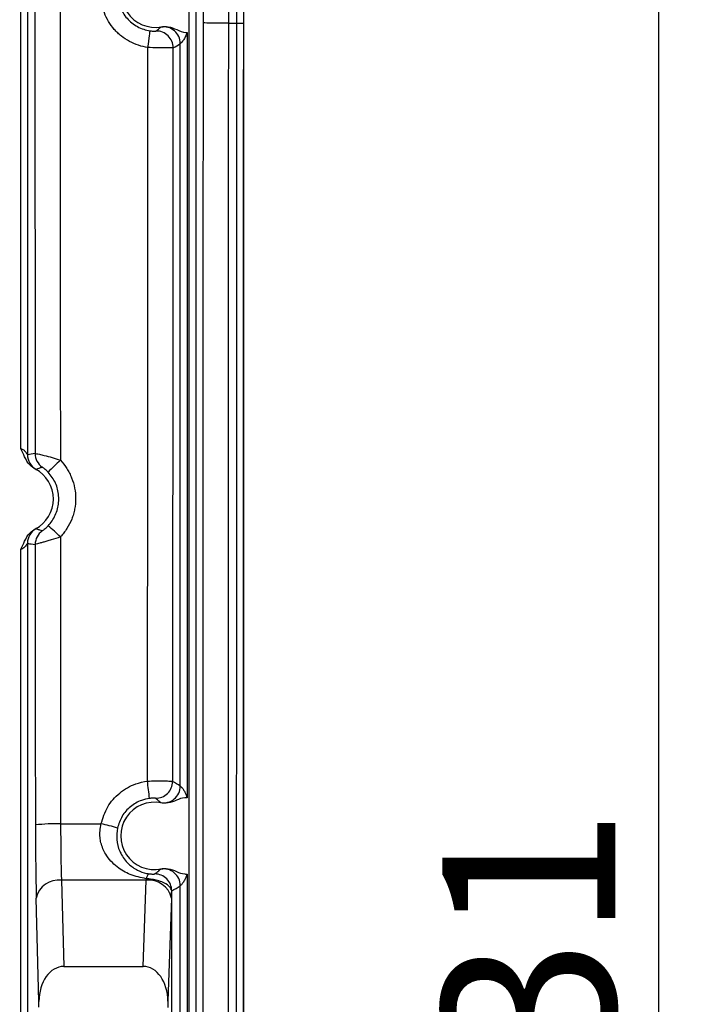
# Model space of a CAD drawing. Extents: x 9040 to 14338, y -249 to 5143.
# Drawn here: x 10727 to 10806, y 2917 to 3034 of the extents above; entities that cross this region are included whole.
import ezdxf

# ---------------------------------------------------------------- set-up
doc = ezdxf.new("R2010")
doc.units = 0
doc.header["$LTSCALE"] = 10
doc.header["$PDSIZE"] = -1
doc.layers.get('0').update_dxf_attribs({"linetype": 'CONTINUOUS'})
doc.layers.get('Defpoints').update_dxf_attribs({"linetype": 'CONTINUOUS'})
doc.layers.add('AM_0', color=179, linetype='CONTINUOUS')
doc.styles.add('SLDTEXTSTYLE0', font='TXT', dxfattribs={"width": 0.605})
doc.dimstyles.new('SLDDIMSTYLE0', dxfattribs={"dimtxt": 20.546549, "dimasz": 20.546549, "dimexe": 0, "dimexo": 0.0625, "dimgap": 5.136637, "dimtad": 1, "dimrnd": 1e-09, "dimzin": 12, "dimdsep": 46, "dimtxsty": 'SLDTEXTSTYLE0', "dimsah": 1, "dimcen": 0.09, "dimadec": 0, "dimazin": 0, "dimtfac": 1, "dimtdec": 1, "dimtofl": 0, "dimtmove": 0, "dimatfit": 3, "dimfxl": 0, "dimtolj": 1, "dimtzin": 12, "dimarcsym": 0})

# ---------------------------------------------------------------- blocks, each defined once
blk = doc.blocks.new('*D7')
at = {"layer": 'AM_0', "color": 5, "lineweight": -2}
for p, q in [((10681.8, 3132.26), (10802.69, 3132.26)), ((10802.69, 3111.71), (10802.69, 2721.82)), ((10641.77, 2701.28), (10802.69, 2701.28))]:
    blk.add_line(p, q, dxfattribs=at)
at = {"layer": 'AM_0', "color": 5}
for points in [[(10799.26, 3111.71), (10806.11, 3111.71), (10802.69, 3132.26)], [(10799.26, 2721.82), (10806.11, 2721.82), (10802.69, 2701.28)]]:
    blk.add_solid(points, dxfattribs=at)
at = {"layer": 'Defpoints', "color": 0}
for p in [(10681.73, 3132.26), (10641.71, 2701.28), (10802.69, 2701.28)]:
    blk.add_point(p, dxfattribs=at)
at = {"layer": 'AM_0', "color": 2, "insert": (10787.28, 2916.77), "char_height": 20.547, "attachment_point": 5, "rotation": 90}
blk.add_mtext('\\A1;431', dxfattribs=at)

msp = doc.modelspace()

# ---------------------------------------------------------------- linework, layer by layer
at = {"color": 7, "linetype": 'Continuous'}
for p, q in [((10753.44, 2751.26), (10753.44, 3082.26)), ((10746.97, 2775.38), (10746.97, 3058.15)), ((10747.77, 3058.15), (10747.77, 2775.38)), ((10727.76, 3056.51), (10727.76, 2982.02)), ((10726.96, 2982.73), (10726.96, 3055.8)), ((10743.59, 3032.8), (10743.67, 3032.83)), ((10751.61, 3033.26), (10751.61, 3033.26)), ((10751.61, 3033.26), (10752.6, 3033.26)), ((10746.71, 3032.14), (10746.71, 2941.3)), ((10745.91, 2942.68), (10745.91, 3030.83)), ((10728.79, 2980.27), (10728.7, 2980.3)), ((10728.7, 2973.22), (10728.79, 2973.26)), ((10726.96, 2862.73), (10726.96, 2970.8)), ((10727.76, 2971.51), (10727.76, 2862.02)), ((10743.64, 2940.68), (10743.56, 2940.71)), ((10731.7, 2938.18), (10736.49, 2938.18)), ((10743.56, 2932.82), (10743.64, 2932.85)), ((10746.71, 2932.23), (10746.71, 2801.39)), ((10741.87, 2931.5), (10731.8, 2931.5)), ((10731.8, 2931.5), (10732.07, 2921.26)), ((10741.51, 2921.26), (10741.87, 2931.5)), ((10744.89, 2903.34), (10744.89, 2930.19)), ((10745.91, 2802.7), (10745.91, 2930.85)), ((10729.13, 2917.1), (10728.8, 2929.38)), ((10744.86, 2929.38), (10744.44, 2917.13)), ((10732.07, 2921.26), (10741.51, 2921.26)), ((10729.13, 2916.43), (10729.13, 2917.1)), ((10744.44, 2917.13), (10744.44, 2916.4))]:
    msp.add_line(p, q, dxfattribs=at)
at = {"color": 7, "linetype": 'Continuous', "flags": 128}
msp.add_lwpolyline([(10742.06, 3030.37), (10742.12, 3030.75), (10742.17, 3031.12), (10742.21, 3031.46), (10742.25, 3031.76), (10742.29, 3032.01), (10742.31, 3032.19), (10742.33, 3032.31), (10742.33, 3032.35)], dxfattribs=at)
at = {"color": 7, "linetype": 'Continuous'}
for centre, radius, start, end in [((10742.94, 3036.76), 4, 79.4362, 280.5638), ((10743.91, 3030.83), 2, 0.0401, 99.2625), ((10743.06, 3030.33), 2, 0.029, 91.0536), ((10729.76, 2982.02), 2, 180.0042, 240.929), ((10730.67, 2982.16), 2, 179.997, 234.6177), ((10754.91, 2955.98), 34.41, 132.4716, 135.8502), ((10726.84, 2976.76), 4, 297.7474, 62.2526), ((10729.76, 2971.51), 2, 119.071, 179.9958), ((10730.68, 2971.36), 2, 125.4266, 180.0001), ((10712.08, 2952.11), 28.11, 45.7975, 49.8053), ((10627.96, 2927.98), 115.06, 6.6009, 7.633), ((10743, 2943.23), 2, 268.5747, 359.9717), ((10743.91, 2942.68), 2, 259.7721, 359.9578), ((10742.84, 2936.76), 4, 78.4632, 281.5368), ((10731, 2917.56), 20.63, 88.051, 96.3933), ((10734.09, 2924.46), 13.93, 71.7732, 80.0797), ((10742.81, 2931.58), 0.943, 133.0784, 174.4864), ((10742.89, 2930.24), 2, 0.0263, 90.4311), ((10743.91, 2930.85), 2, 0.0421, 100.228), ((10731.48, 2928.78), 2.74, 83.1856, 167.3621), ((10742.17, 2928.75), 2.76, 13.033, 96.4054)]:
    msp.add_arc(centre, radius, start, end, dxfattribs=at)
for centre, major_axis, ratio, start_param, end_param in [((10834.32, 3033.26), (0, 2454.25), 0.034921, 1.558956, 1.570786), ((10837.32, 3033.26), (0, 2451.25), 0.034964, 1.558956, 1.570796), ((10838.17, 3033.26), (0, 2451.25), 0.034909, 1.558956, 1.570796), ((10838.97, 3033.26), (0, 2450.45), 0.034921, 1.558956, 1.570799), ((10795.92, 3033.26), (0, 2451.25), 0.026218, 1.561035, 1.591973), ((10792.92, 3033.26), (0, 2454.25), 0.026186, 1.561383, 1.591619), ((10985.68, 2916.76), (0, 6789.63), 0.034921, 1.553633, 1.587959), ((10988.68, 2916.76), (0, 6786.63), 0.034936, 1.553629, 1.587963), ((10989.53, 2916.76), (0, 6786.63), 0.034917, 1.553629, 1.587963), ((10990.33, 2916.76), (0, 6785.83), 0.034921, 1.553628, 1.587964), ((10656.36, 3033.26), (0, 2451.25), 0.034964, 4.675666, 4.711209), ((10659.36, 3033.26), (0, 2454.25), 0.034921, 4.675695, 4.711193), ((10740.61, 3036.76), (8.66, 0), 0.866113, 5.252481, 5.371346), ((10729.72, 2976.76), (7.32, 0), 0.745432, 1.714305, 1.841741), ((10795.92, 3033.26), (0, 2451.25), 0.026218, 1.595685, 1.609596), ((10729.72, 2976.76), (7.32, 0), 0.745432, 4.441444, 4.56978), ((10792.92, 3033.26), (0, 2454.25), 0.026186, 1.596021, 1.609596), ((10740.47, 2936.76), (8.73, 0), 0.866113, 0.898367, 1.025165), ((10729.05, 2938.57), (0, 13), 0.026186, 1.609596, 2.356194), ((10732.04, 2938.57), (0, 10), 0.034042, 1.609596, 2.356194), ((10741.55, 2938.57), (0, 10), 0.045397, 3.926991, 3.951196), ((10744.54, 2938.57), (0, 13), 0.034921, 3.926991, 4.012274), ((10740.47, 2936.76), (8.73, 0), 0.866113, 5.243106, 5.384818), ((10744.54, 2938.57), (0, 13), 0.034921, 4.012274, 4.017226), ((10732.13, 2917.02), (0.11, -4.24), 0.706986, 3.123082, 4.675367), ((10741.43, 2917.02), (0.15, 4.24), 0.706891, 4.761749, 6.307865)]:
    msp.add_ellipse(centre, major_axis=major_axis, ratio=ratio, start_param=start_param, end_param=end_param, dxfattribs=at)
for points, knots in [([(10742.06, 3030.37), (10741.68, 3030.43), (10741.3, 3030.51), (10740.57, 3030.75), (10740.22, 3030.9), (10739.53, 3031.27), (10739.21, 3031.48), (10738.76, 3031.84), (10738.62, 3031.97), (10738.34, 3032.23), (10738.2, 3032.38), (10737.82, 3032.81), (10737.6, 3033.12), (10737.2, 3033.78), (10737.03, 3034.13), (10736.76, 3034.86), (10736.66, 3035.23), (10736.52, 3035.98), (10736.48, 3036.37), (10736.48, 3037.14), (10736.52, 3037.53), (10736.65, 3038.29), (10736.76, 3038.66), (10737.03, 3039.38), (10737.19, 3039.73), (10737.49, 3040.23), (10737.6, 3040.39), (10737.83, 3040.7), (10737.95, 3040.85), (10738.32, 3041.29), (10738.6, 3041.55), (10739.06, 3041.92), (10739.21, 3042.03), (10739.54, 3042.25), (10739.7, 3042.34), (10740.21, 3042.62), (10740.56, 3042.77), (10741.3, 3043.01), (10741.68, 3043.1), (10742.06, 3043.15)], [0, 0, 0, 0, 0.0625, 0.0625, 0.125, 0.125, 0.1875, 0.1875, 0.21875, 0.21875, 0.25, 0.25, 0.3125, 0.3125, 0.375, 0.375, 0.4375, 0.4375, 0.5, 0.5, 0.5625, 0.5625, 0.625, 0.625, 0.6875, 0.6875, 0.71875, 0.71875, 0.75, 0.75, 0.8125, 0.8125, 0.84375, 0.84375, 0.875, 0.875, 0.9375, 0.9375, 1, 1, 1, 1]), ([(10742.33, 3041.18), (10741.8, 3041.11), (10741.29, 3040.94), (10740.59, 3040.56), (10740.36, 3040.41), (10739.94, 3040.07), (10739.75, 3039.89), (10739.41, 3039.49), (10739.25, 3039.27), (10738.97, 3038.81), (10738.86, 3038.57), (10738.67, 3038.08), (10738.6, 3037.82), (10738.51, 3037.29), (10738.48, 3037.03), (10738.48, 3036.5), (10738.51, 3036.23), (10738.6, 3035.71), (10738.67, 3035.45), (10738.86, 3034.95), (10738.98, 3034.71), (10739.25, 3034.25), (10739.41, 3034.04), (10739.76, 3033.63), (10739.95, 3033.45), (10740.37, 3033.12), (10740.59, 3032.97), (10741.06, 3032.72), (10741.31, 3032.61), (10741.81, 3032.45), (10742.07, 3032.39), (10742.33, 3032.35)], [0, 0, 0, 0, 0.125, 0.125, 0.1875, 0.1875, 0.25, 0.25, 0.3125, 0.3125, 0.375, 0.375, 0.4375, 0.4375, 0.5, 0.5, 0.5625, 0.5625, 0.625, 0.625, 0.6875, 0.6875, 0.75, 0.75, 0.8125, 0.8125, 0.875, 0.875, 0.9375, 0.9375, 1, 1, 1, 1]), ([(10743.02, 3032.33), (10743.06, 3032.35), (10743.22, 3032.47), (10743.4, 3032.63), (10743.56, 3032.77), (10743.59, 3032.8)], [0, 0, 0, 0, 0.164301, 0.821504, 1, 1, 1, 1]), ([(10743.67, 3032.83), (10743.94, 3032.85), (10744.58, 3032.9), (10745.5, 3032.47), (10746.23, 3032.17), (10746.66, 3032.15), (10746.71, 3032.14), (10746.71, 3032.14)], [0, 0, 0, 0, 0.256914, 0.593072, 0.955612, 0.996706, 1, 1, 1, 1]), ([(10751.61, 3033.26), (10751.28, 3033.27), (10750.6, 3033.27), (10749.7, 3033.27), (10749.02, 3033.28), (10748.7, 3033.28), (10748.62, 3033.29), (10748.62, 3033.29), (10748.61, 3033.29)], [0, 0, 0, 0, 0.219537, 0.439089, 0.658639, 0.878192, 0.981773, 1, 1, 1, 1]), ([(10752.6, 3033.26), (10752.69, 3033.26), (10752.87, 3033.26), (10753.11, 3033.26), (10753.29, 3033.26), (10753.37, 3033.26), (10753.39, 3033.26), (10753.39, 3033.26), (10753.4, 3033.26)], [0, 0, 0, 0, 0.219551, 0.439093, 0.65861, 0.878161, 0.964714, 1, 1, 1, 1]), ([(10742.33, 3032.35), (10742.38, 3032.35), (10742.49, 3032.33), (10742.6, 3032.32), (10742.74, 3032.32), (10742.88, 3032.32), (10742.99, 3032.32), (10743.01, 3032.33), (10743.02, 3032.33)], [0, 0, 0, 0, 0.102014, 0.25628, 0.290852, 0.504991, 0.744583, 1, 1, 1, 1]), ([(10746.71, 3032.14), (10746.64, 3031.97), (10746.53, 3031.65), (10746.31, 3031.26), (10746.11, 3031.01), (10746.01, 3030.92), (10745.94, 3030.86), (10745.92, 3030.84), (10745.91, 3030.83)], [0, 0, 0, 0, 0.29323, 0.526232, 0.707984, 0.830624, 0.859929, 1, 1, 1, 1]), ([(10745.06, 3030.33), (10745.05, 3030.33), (10745.03, 3030.33), (10744.94, 3030.32), (10744.88, 3030.32), (10744.73, 3030.32), (10744.63, 3030.32), (10744.41, 3030.32), (10744.29, 3030.32), (10744.01, 3030.32), (10743.86, 3030.32), (10743.54, 3030.33), (10743.37, 3030.33), (10742.83, 3030.34), (10742.45, 3030.35), (10742.06, 3030.37)], [0, 0, 0, 0, 0.125, 0.125, 0.25, 0.25, 0.375, 0.375, 0.5, 0.5, 0.625, 0.625, 0.75, 0.75, 1, 1, 1, 1]), ([(10728.7, 2980.3), (10728.47, 2980.46), (10727.91, 2980.84), (10727.42, 2981.75), (10727.14, 2982.43), (10726.96, 2982.73), (10726.96, 2982.73)], [0, 0, 0, 0, 0.276065, 0.653214, 0.997048, 1, 1, 1, 1]), ([(10726.96, 2982.73), (10727.02, 2982.72), (10727.08, 2982.71), (10727.24, 2982.64), (10727.34, 2982.56), (10727.48, 2982.42), (10727.6, 2982.27), (10727.7, 2982.11), (10727.75, 2982.03), (10727.76, 2982.02), (10727.76, 2982.02)], [0, 0, 0, 0, 0.117688, 0.140644, 0.369841, 0.372281, 0.610851, 0.8192, 0.921921, 1, 1, 1, 1]), ([(10728.67, 2982.16), (10728.67, 2982.16), (10728.68, 2982.17), (10728.81, 2982.15), (10729.18, 2982.08), (10729.8, 2981.93), (10730.66, 2981.7), (10731.34, 2981.47), (10731.67, 2981.36)], [0, 0, 0, 0, 0.025349, 0.199154, 0.369146, 0.545102, 0.780258, 1, 1, 1, 1]), ([(10731.67, 2981.36), (10731.96, 2981.05), (10732.21, 2980.72), (10732.55, 2980.2), (10732.65, 2980.02), (10732.84, 2979.65), (10732.93, 2979.45), (10733.16, 2978.87), (10733.28, 2978.47), (10733.44, 2977.65), (10733.48, 2977.23), (10733.48, 2976.4), (10733.44, 2975.98), (10733.32, 2975.37), (10733.27, 2975.16), (10733.16, 2974.76), (10733.09, 2974.56), (10732.86, 2973.98), (10732.67, 2973.61), (10732.22, 2972.9), (10731.96, 2972.57), (10731.68, 2972.26)], [0, 0, 0, 0, 0.125, 0.125, 0.1875, 0.1875, 0.25, 0.25, 0.375, 0.375, 0.5, 0.5, 0.625, 0.625, 0.6875, 0.6875, 0.75, 0.75, 0.875, 0.875, 1, 1, 1, 1]), ([(10729.51, 2980.53), (10729.48, 2980.52), (10729.34, 2980.48), (10729.1, 2980.4), (10728.89, 2980.31), (10728.79, 2980.27)], [0, 0, 0, 0, 0.11481, 0.574052, 1, 1, 1, 1]), ([(10730.21, 2979.95), (10730.14, 2980.02), (10729.98, 2980.18), (10729.78, 2980.35), (10729.63, 2980.46), (10729.54, 2980.52), (10729.52, 2980.53), (10729.51, 2980.53), (10729.51, 2980.53)], [0, 0, 0, 0, 0.216655, 0.443916, 0.617909, 0.791525, 0.973348, 1, 1, 1, 1]), ([(10730.22, 2973.58), (10730.38, 2973.77), (10730.88, 2974.36), (10731.41, 2975.57), (10731.55, 2977.14), (10731.18, 2978.7), (10730.54, 2979.53), (10730.21, 2979.95)], [0, 0, 0, 0, 0.106781, 0.330145, 0.553478, 0.776755, 1, 1, 1, 1]), ([(10726.96, 2970.8), (10726.96, 2970.8), (10727.14, 2971.1), (10727.42, 2971.78), (10727.91, 2972.69), (10728.47, 2973.07), (10728.7, 2973.22)], [0, 0, 0, 0, 0.002952, 0.346785, 0.723934, 1, 1, 1, 1]), ([(10728.79, 2973.26), (10728.81, 2973.24), (10728.95, 2973.19), (10729.19, 2973.1), (10729.41, 2973.03), (10729.52, 2972.99)], [0, 0, 0, 0, 0.113996, 0.569982, 1, 1, 1, 1]), ([(10729.52, 2972.99), (10729.52, 2973), (10729.53, 2973), (10729.61, 2973.05), (10729.76, 2973.16), (10729.96, 2973.33), (10730.12, 2973.48), (10730.21, 2973.57), (10730.22, 2973.58)], [0, 0, 0, 0, 0.142218, 0.357669, 0.549676, 0.758986, 0.961998, 1, 1, 1, 1]), ([(10731.68, 2972.26), (10731.3, 2972.13), (10730.93, 2972.01), (10730.4, 2971.85), (10730.23, 2971.8), (10729.91, 2971.7), (10729.75, 2971.66), (10729.47, 2971.58), (10729.34, 2971.55), (10729.12, 2971.49), (10729.02, 2971.46), (10728.78, 2971.4), (10728.69, 2971.37), (10728.68, 2971.36)], [0, 0, 0, 0, 0.25, 0.25, 0.375, 0.375, 0.5, 0.5, 0.625, 0.625, 0.75, 0.75, 1, 1, 1, 1]), ([(10727.76, 2971.51), (10727.76, 2971.5), (10727.75, 2971.5), (10727.7, 2971.42), (10727.6, 2971.26), (10727.44, 2971.05), (10727.27, 2970.91), (10727.13, 2970.84), (10727.04, 2970.81), (10726.97, 2970.8), (10726.96, 2970.8)], [0, 0, 0, 0, 0.093942, 0.180578, 0.388713, 0.627038, 0.801293, 0.859362, 0.971762, 1, 1, 1, 1]), ([(10736.49, 2938.18), (10736.71, 2938.88), (10737.16, 2940.28), (10738.65, 2941.94), (10740.35, 2942.94), (10741.54, 2943.18), (10742.01, 2943.27)], [0, 0, 0, 0, 0.273473, 0.547021, 0.820501, 1, 1, 1, 1]), ([(10742.01, 2943.27), (10742.34, 2943.28), (10743.01, 2943.3), (10743.91, 2943.3), (10744.59, 2943.28), (10744.94, 2943.25), (10744.99, 2943.23), (10745, 2943.23)], [0, 0, 0, 0, 0.218166, 0.437152, 0.655635, 0.874772, 1, 1, 1, 1]), ([(10745.91, 2942.68), (10745.92, 2942.67), (10745.95, 2942.64), (10746.04, 2942.56), (10746.15, 2942.44), (10746.31, 2942.23), (10746.52, 2941.82), (10746.64, 2941.49), (10746.71, 2941.3)], [0, 0, 0, 0, 0.136368, 0.25792, 0.285558, 0.465774, 0.697777, 1, 1, 1, 1]), ([(10742.26, 2941.21), (10741.94, 2941.15), (10741.12, 2940.99), (10739.94, 2940.29), (10738.91, 2939.14), (10738.6, 2938.17), (10738.45, 2937.69)], [0, 0, 0, 0, 0.179356, 0.452727, 0.726317, 1, 1, 1, 1]), ([(10742.95, 2941.23), (10742.95, 2941.23), (10742.94, 2941.23), (10742.86, 2941.24), (10742.71, 2941.24), (10742.52, 2941.24), (10742.36, 2941.22), (10742.28, 2941.21), (10742.26, 2941.21)], [0, 0, 0, 0, 0.146446, 0.393678, 0.618532, 0.818071, 0.949796, 1, 1, 1, 1]), ([(10743.56, 2940.71), (10743.53, 2940.74), (10743.38, 2940.89), (10743.18, 2941.06), (10743, 2941.19), (10742.95, 2941.23)], [0, 0, 0, 0, 0.153865, 0.769326, 1, 1, 1, 1]), ([(10746.71, 2941.3), (10746.71, 2941.3), (10746.68, 2941.3), (10746.59, 2941.3), (10746.16, 2941.28), (10745.45, 2941), (10744.55, 2940.6), (10743.91, 2940.66), (10743.64, 2940.68)], [0, 0, 0, 0, 0.003366, 0.026045, 0.088458, 0.405339, 0.74409, 1, 1, 1, 1]), ([(10741.87, 2931.67), (10741.22, 2931.81), (10739.95, 2932.07), (10738.29, 2933.06), (10737.08, 2934.36), (10736.53, 2935.65), (10736.3, 2936.88), (10736.41, 2937.64), (10736.49, 2938.18)], [0, 0, 0, 0, 0.203194, 0.395501, 0.616052, 0.771677, 0.835353, 1, 1, 1, 1]), ([(10738.45, 2937.69), (10738.39, 2937.24), (10738.28, 2936.26), (10738.56, 2935.28), (10739.02, 2934.29), (10739.66, 2933.45), (10740.72, 2932.69), (10741.6, 2932.37), (10742.08, 2932.28), (10742.17, 2932.27)], [0, 0, 0, 0, 0.168784, 0.360368, 0.398072, 0.626675, 0.815962, 0.967039, 1, 1, 1, 1]), ([(10742.17, 2932.27), (10742.18, 2932.27), (10742.22, 2932.26), (10742.29, 2932.25), (10742.4, 2932.24), (10742.54, 2932.23), (10742.71, 2932.23), (10742.84, 2932.23), (10742.86, 2932.24), (10742.88, 2932.24)], [0, 0, 0, 0, 0.018576, 0.086309, 0.126732, 0.243755, 0.411508, 0.685462, 1, 1, 1, 1]), ([(10742.88, 2932.24), (10742.91, 2932.27), (10743.07, 2932.39), (10743.3, 2932.57), (10743.49, 2932.75), (10743.56, 2932.82)], [0, 0, 0, 0, 0.136986, 0.684929, 1, 1, 1, 1]), ([(10743.64, 2932.85), (10743.91, 2932.87), (10744.55, 2932.93), (10745.45, 2932.53), (10746.16, 2932.25), (10746.59, 2932.23), (10746.68, 2932.23), (10746.71, 2932.23), (10746.71, 2932.23)], [0, 0, 0, 0, 0.25591, 0.594661, 0.911542, 0.973955, 0.996634, 1, 1, 1, 1]), ([(10746.71, 2932.23), (10746.64, 2932.04), (10746.52, 2931.71), (10746.31, 2931.3), (10746.11, 2931.04), (10746.01, 2930.94), (10745.94, 2930.88), (10745.92, 2930.86), (10745.91, 2930.85)], [0, 0, 0, 0, 0.302203, 0.53419, 0.714395, 0.832925, 0.863641, 1, 1, 1, 1]), ([(10744.89, 2930.24), (10744.84, 2930.41), (10744.73, 2930.72), (10744.12, 2931.13), (10743.42, 2931.41), (10742.72, 2931.58), (10742.2, 2931.65), (10741.92, 2931.67), (10741.87, 2931.67)], [0, 0, 0, 0, 0.25236, 0.49242, 0.668251, 0.817482, 0.97335, 1, 1, 1, 1])]:
    msp.add_open_spline(points, degree=3, knots=knots, dxfattribs=at)

# ---------------------------------------------------------------- dimensions: what is measured, and where the dimension line sits
at = {"layer": 'AM_0'}
dim = msp.add_linear_dim(base=(10802.69, 2701.28), p1=(10681.73, 3132.26), p2=(10641.71, 2701.28), angle=90, dimstyle='SLDDIMSTYLE0', override={"dimdec": 0, "dimtxsty": 'Standard', "dimclrd": 5, "dimclre": 5, "dimclrt": 2}, dxfattribs=at)
dim.commit()
dim.dimension.update_dxf_attribs({"geometry": '*D7', "text_midpoint": (10802.69, 2916.77), "dimtype": 160})

doc.saveas('drawing.dxf')
